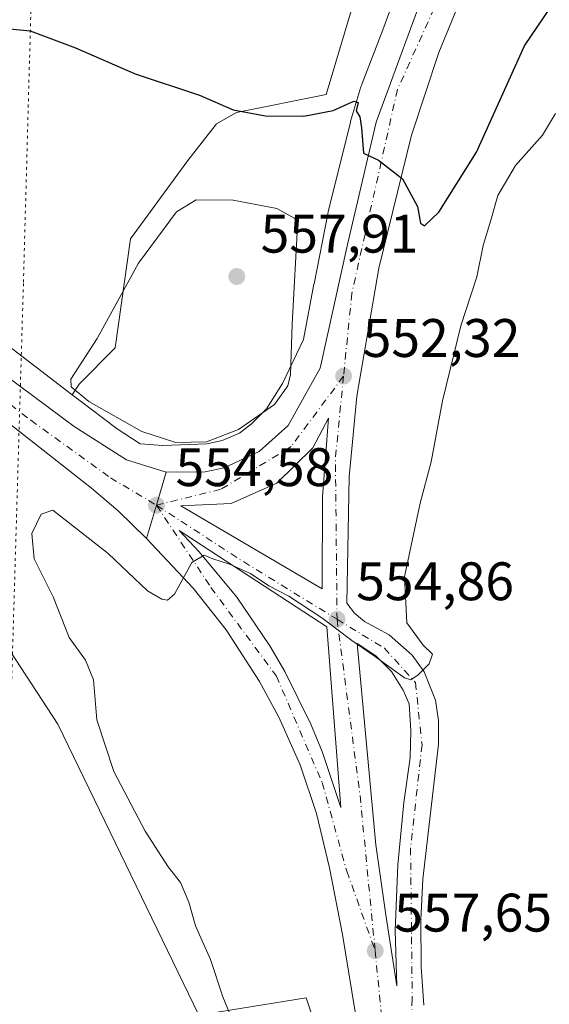
# Model space of a CAD drawing. Units: metres. Extents: x 607520 to 610976, y 4724640 to 4727008.
# Drawn here: x 609685 to 609783, y 4725693 to 4725874 of the extents above; entities that cross this region are included whole.
import ezdxf

# ---------------------------------------------------------------- set-up
doc = ezdxf.new("R2010")
doc.units = ezdxf.units.M
doc.header["$MEASUREMENT"] = 0
doc.linetypes.add('DGN Style 4', pattern=[2.6384748266838614, 1.318413404963828, -0.6592067024819142, 0.001648016756204785, -0.6592067024819142])
doc.linetypes.add('DGN Style 5', pattern=[1.1536117293433497, 0.4944050268614355, -0.6592067024819142])
for name, color, linetype, lineweight in [('Carretera de calzada única Cxs', 7, 'Continuous', 13), ('Carretera de calzada única eje', 7, 'DGN Style 4', 0), ('Cultivos herbáceos CxS', 92, 'Continuous', 0), ('Curva de nivel maestra', 30, 'Continuous', 30), ('Curva de nivel normal', 30, 'Continuous', 0), ('Isleta de vial', 135, 'Continuous', 13), ('Núcleo urbano CxS', 7, 'Continuous', 0), ('Pastizal CxS', 92, 'Continuous', 0), ('Punto de cota en terreno', 7, 'Continuous', 0), ('Rótulo de punto de cota en terreno', 7, 'Continuous', 0), ('Vía pecuaria eje', 92, 'DGN Style 5', 0)]:
    doc.layers.add(name, color=color, linetype=linetype, lineweight=lineweight)
doc.styles.add('Style-Arial', font='txt')

# ---------------------------------------------------------------- blocks, each defined once
blk = doc.blocks.new('*U16')
at = {"layer": 'Cultivos herbáceos CxS', "color": 92, "linetype": 'Continuous', "lineweight": 0}
blk.add_polyline3d([(609695.8498999998, 4725807.110500001, 555.021900000007), (609694.5624000002, 4725805.114700001, 554.6689000000042), (609637.0269999999, 4725849.2981, 549.6324000000022), (609648.5453000005, 4725867.4341, 546.8527000000031), (609642.0440999996, 4725874.601500001, 545.2360000000045), (609646.3273, 4725888.5207, 545.7424000000028), (609662.3881000001, 4725893.873500001, 544.9793000000063), (609675.2363, 4725902.439099999, 543.6609000000026), (609710.5691000001, 4725916.357899999, 541.3481999999931), (609767.1964999996, 4725941.741900001, 540.5730999999942), (609774.3460999997, 4725937.400900001, 540.6686000000045), (609760.8125, 4725916.9735, 540.693299999999), (609751.8750999998, 4725895.269099999, 543.5908000000054), (609741.5406999999, 4725860.5931, 548.7811999999976), (609724.9550999999, 4725857.288699999, 549.8861000000034), (609721.2226999998, 4725855.184900001, 550.4820999999939), (609715.9638999999, 4725848.454700001, 551.9379999999946), (609705.3482999997, 4725833.928300001, 554.0305999999982), (609702.5543000001, 4725813.8147, 555.5791999999929)], close=True, dxfattribs=at)
blk.add_polyline3d([(609472.8749000002, 4725753.871300001, 544.011799999993), (609536.2660999997, 4725820.699899999, 544.4680999999982), (609591.9638999999, 4725863.8441, 546.0246000000043), (609593.4753000002, 4725865.014699999, 546.2140999999974), (609597.3207, 4725862.090700001, 549.2470999999932), (609597.3979000002, 4725862.0349, 549.2737999999954), (609597.4335000003, 4725862.002699999, 549.2847999999941), (609643.4967999998, 4725826.955499999, 552.178899999999), (609647.0258999999, 4725824.1897, 552.2859999999928), (609646.3624, 4725821.885700001, 551.600099999996), (609645.9007000001, 4725818.207699999, 550.0038000000059), (609645.0585000003, 4725811.488100001, 547.6312000000034), (609668.4656999996, 4725780.127699999, 549.272100000002), (609691.9495000001, 4725744.323899999, 551.4069000000018), (609717.9707000004, 4725690.588500001, 553.648000000001), (609737.8371000001, 4725693.747099999, 558.6413999999932), (609744.9375, 4725672.443499999, 557.8926999999967)], dxfattribs=at)
blk = doc.blocks.new('*U22')
at = {"layer": 'Núcleo urbano CxS', "color": 7, "linetype": 'Continuous', "lineweight": 0}
for points in [[(609744.9375, 4725672.443499999, 557.8926999999967), (609737.8371000001, 4725693.747099999, 558.6413999999932), (609717.9707000004, 4725690.588500001, 553.648000000001), (609691.9495000001, 4725744.323899999, 551.4069000000018), (609668.4656999996, 4725780.127699999, 549.272100000002)], [(609637.0269999999, 4725849.2981, 549.6324000000022), (609694.5624000002, 4725805.114700001, 554.6689000000042), (609695.5444999998, 4725804.3761, 554.7418999999937), (609702.8989000004, 4725798.840700001, 554.9560000000056), (609707.1206999999, 4725796.064099999, 554.9024000000063), (609711.3290999997, 4725795.8125, 555.1949000000022), (609719.4556999998, 4725796.077099999, 555.4572999999946), (609722.3031000001, 4725796.686699999, 555.4907999999997), (609725.4808999998, 4725798.0407, 555.4030999999959), (609727.7358999997, 4725799.7643, 555.5002999999997), (609730.5122999996, 4725802.548699999, 555.7623000000021), (609733.4656999996, 4725807.214500001, 555.8494000000064), (609737.3026999999, 4725815.3509, 554.2348000000056), (609739.2630000003, 4725825.606100001, 554.124800000005), (609739.2653000001, 4725825.6182, 554.1247000000003), (609739.2675999999, 4725825.6303, 554.1247000000003), (609739.2723000003, 4725825.654899999, 554.1245000000055), (609741.8228000002, 4725838.5647, 552.6270999999979), (609741.8238000004, 4725838.569900001, 552.6261999999988), (609741.8249000004, 4725838.575099999, 552.6252999999997), (609741.9036999998, 4725838.930500001, 552.561799999996), (609745.9943000004, 4725855.510500001, 549.8868999999977), (609746.0339000003, 4725855.665100001, 549.8574999999983), (609746.0979000004, 4725855.890699999, 549.8147999999928), (609747.9382999997, 4725862.0307, 548.7234000000026), (609748.0258999999, 4725862.3059, 548.6793000000034), (609748.1426999997, 4725862.626900001, 548.636400000003), (609752.0055000001, 4725872.587099999, 547.6907999999967), (609756.4801000003, 4725884.797499999, 546.2712999999932)]]:
    blk.add_polyline3d(points, dxfattribs=at)
blk = doc.blocks.new('5PATER')
at = {"layer": 'Pastizal CxS', "linetype": 'Continuous', "lineweight": 0}
h = blk.add_hatch(color=51, dxfattribs=at)
edge = h.paths.add_edge_path()
edge.add_ellipse((0, 0), major_axis=(-0.1095731443231308, -0.1110710700762829), ratio=0.9994222409660322, start_angle=0, end_angle=360)
blk = doc.blocks.new('*U33')
at = {"layer": 'Carretera de calzada única Cxs', "color": 7, "linetype": 'Continuous', "lineweight": 13}
for points in [[(609770.9600999998, 4725889.4301, 547.1926999999996), (609762.3701, 4725868.4001, 548.5705000000017), (609757.3201000001, 4725853.090100001, 549.5310000000027), (609751.2801000001, 4725828.5601, 550.9998999999953), (609747.1601, 4725804.9001, 552.4360000000015), (609745.7600999996, 4725789.9901, 553.3037999999942), (609745.3300999999, 4725766.6601, 554.6092999999964), (609746.7801000001, 4725764.800100001, 554.6515000000073), (609748.6201, 4725763.2601, 554.7195999999967), (609753.1901000004, 4725760.800100001, 554.9138999999996), (609757.4401000004, 4725757.0701, 555.0249999999943), (609759.6201, 4725753.9801, 555.2145000000019), (609761.7301000003, 4725748.7301, 555.3635000000068), (609762.3000999996, 4725744.9901, 555.4796999999963), (609762.2600999996, 4725740.590100001, 555.6168999999937), (609759.3901000004, 4725715.670100001, 557.1557999999932), (609759.0100999996, 4725708.1801, 557.5192999999999), (609759.1001000004, 4725699.5101, 557.8249999999971), (609759.5500999996, 4725692.4101, 558.1245999999956)], [(609754.3901000004, 4725645.290100001, 558.9036000000051), (609744.5500999996, 4725705.470100001, 558.0580999999949), (609742.1401000004, 4725717.7501, 557.4370999999956), (609739.7301000003, 4725727.8201, 556.9351000000024), (609736.6901000004, 4725736.800100001, 556.6584000000003), (609732.8000999996, 4725745.630100001, 556.3116000000009), (609729.1700999998, 4725752.1801, 556.1181999999973), (609723.0301000001, 4725761.7301, 555.6886999999988), (609716.9101, 4725769.440099999, 555.2130999999936), (609708.3201000001, 4725778.630100001, 554.6892999999982), (609710.1601, 4725784.7601, 554.608699999997), (609711.9801000003, 4725790.880100001, 554.5708000000013), (609719.1401000004, 4725790.890100001, 554.667100000006), (609722.6601, 4725791.670100001, 554.1950999999972), (609729.1401000004, 4725794.690099999, 553.9572000000044), (609734.4801000003, 4725799.460100001, 553.6546999999991), (609740.3901000004, 4725810.090100001, 553.0850000000064), (609745.4600999998, 4725832.920100001, 551.6434000000008), (609750.7500999998, 4725855.4901, 549.9003999999986), (609761.0301000001, 4725883.520099999, 547.8592000000062)]]:
    blk.add_polyline3d(points, dxfattribs=at)
for points in [[(609714.6901000004, 4725784.6501, 554.5823999999993), (609740.7801000001, 4725769.3301, 554.7155000000057), (609740.8701, 4725786.300100001, 553.8187000000034), (609741.9401000004, 4725800.8201, 552.918399999995), (609739.0301000001, 4725795.340100001, 553.3849000000046), (609732.4200999998, 4725788.840100001, 553.9712000000001), (609723.9401000004, 4725785.100099999, 554.4223000000056)], [(609741.6700999998, 4725762.2601, 555.0783999999985), (609714.3300999999, 4725780.110099999, 554.797900000005), (609718.0701000001, 4725776.1601, 554.9624999999943), (609724.9801000003, 4725767.7501, 555.4780000000028), (609731.1201, 4725758.7501, 555.892399999997), (609733.8701, 4725754.050100001, 556.0326999999961), (609738.7100999998, 4725744.290100001, 556.3372999999992), (609740.7801000001, 4725739.2601, 556.4658999999956), (609744.2500999998, 4725728.9301, 556.8004999999976)], [(609747.2500999998, 4725759.1801, 555.0320000000065), (609750.7100999998, 4725722.0001, 556.8806000000042), (609752.6001000004, 4725708.640100001, 557.417300000001), (609754.5701000001, 4725695.9801, 557.8916000000027), (609754.2801000001, 4725706.190099999, 557.446100000001), (609754.7801000001, 4725718.3101, 556.8451999999961), (609755.8701, 4725729.840100001, 556.2464999999938), (609757.0500999996, 4725738.090100001, 555.8218999999954), (609757.1700999998, 4725743.090100001, 555.5883999999933), (609756.8300999999, 4725748.0801, 555.338699999993), (609755.7801000001, 4725750.590100001, 555.2495999999956), (609753.5701000001, 4725754.050100001, 555.1174000000028), (609750.6700999998, 4725756.940099999, 555.0323999999965)]]:
    blk.add_polyline3d(points, close=True, dxfattribs=at)

msp = doc.modelspace()

# ---------------------------------------------------------------- linework, layer by layer
at = {"layer": 'Carretera de calzada única Cxs', "color": 7, "linetype": 'Continuous', "lineweight": 13, "extrusion": (0.8957077937404988, -0.2641556226460024, 0.3576721337440629), "elevation": -702022.105393745, "flags": 128}
msp.add_lwpolyline([(4705252.03710496, 269474.8216823605), (4705245.652233049, 269474.8622671574), (4705239.252112193, 269474.9485767781)], dxfattribs=at)
msp.add_lwpolyline([(4705252.03710496, 269474.8216823605), (4705245.652233049, 269474.8622671574), (4705239.252112193, 269474.9485767781)], dxfattribs=at)
at = {"layer": 'Carretera de calzada única Cxs', "color": 7, "linetype": 'Continuous', "lineweight": 13, "extrusion": (-0.003793512602703729, 0.002227543621074971, 0.9999903236089585), "elevation": 8768.508124600154, "flags": 128}
msp.add_lwpolyline([(609712.4067608515, 4725776.842415787), (609738.4970780404, 4725761.522377778)], dxfattribs=at)
at = {"layer": 'Carretera de calzada única Cxs', "color": 7, "linetype": 'Continuous', "lineweight": 13, "extrusion": (-0.003970429200516224, 0.05129240513500547, 0.9986757856619086), "elevation": 240529.1196422557, "flags": 128}
msp.add_lwpolyline([(-972642.5853194031, -4658370.361528612), (-972642.5853194031, -4658403.835562255)], dxfattribs=at)
at = {"layer": 'Carretera de calzada única Cxs', "color": 7, "linetype": 'Continuous', "lineweight": 13, "extrusion": (0.1924143506493568, 0.06658497851265205, 0.9790521734313531), "elevation": 432532.0998233508, "flags": 128}
msp.add_lwpolyline([(4266518.693988689, -2077095.583196289), (4266482.426779123, -2077086.50405359), (4266469.183286534, -2077083.8659386), (4266456.575143603, -2077081.538667206)], dxfattribs=at)
at = {"layer": 'Carretera de calzada única Cxs', "color": 7, "linetype": 'Continuous', "lineweight": 13}
for points in [[(609711.9801000003, 4725790.880100001, 554.5708000000013), (609719.1401000004, 4725790.890100001, 554.667100000006), (609722.6601, 4725791.670100001, 554.1950999999972), (609729.1401000004, 4725794.690099999, 553.9572000000044), (609734.4801000003, 4725799.460100001, 553.6546999999991), (609740.3901000004, 4725810.090100001, 553.0850000000064), (609745.4600999998, 4725832.920100001, 551.6434000000008), (609750.7500999998, 4725855.4901, 549.9003999999986), (609761.0301000001, 4725883.520099999, 547.8592000000062), (609776.6700999998, 4725917.340100001, 545.5918999999994), (609784.3000999996, 4725930.220100001, 544.7657999999938), (609795.1401000004, 4725946.4301, 543.9398999999976), (609806.8501000004, 4725961.6601, 542.8849999999948), (609813.4101, 4725968.9901, 542.3142999999982)], [(609770.9600999998, 4725889.4301, 547.1926999999996), (609762.3701, 4725868.4001, 548.5705000000017), (609757.3201000001, 4725853.090100001, 549.5310000000027), (609751.2801000001, 4725828.5601, 550.9998999999953), (609747.1601, 4725804.9001, 552.4360000000015), (609745.7600999996, 4725789.9901, 553.3037999999942), (609745.3300999999, 4725766.6601, 554.6092999999964), (609746.7801000001, 4725764.800100001, 554.6515000000073), (609748.6201, 4725763.2601, 554.7195999999967), (609753.1901000004, 4725760.800100001, 554.9138999999996), (609757.4401000004, 4725757.0701, 555.0249999999943), (609759.6201, 4725753.9801, 555.2145000000019), (609761.7301000003, 4725748.7301, 555.3635000000068), (609762.3000999996, 4725744.9901, 555.4796999999963), (609762.2600999996, 4725740.590100001, 555.6168999999937), (609759.3901000004, 4725715.670100001, 557.1557999999932), (609759.0100999996, 4725708.1801, 557.5192999999999), (609759.1001000004, 4725699.5101, 557.8249999999971), (609759.5500999996, 4725692.4101, 558.1245999999956)], [(609603.9600999998, 4725868.3101, 550.9793000000063), (609660.5100999996, 4725824.850099999, 552.9554999999964), (609694.9200999998, 4725799.290100001, 554.4372000000003), (609704.6401000004, 4725793.1501, 554.4361999999965), (609711.9801000003, 4725790.880100001, 554.5708000000013)], [(609708.3201000001, 4725778.630100001, 554.6892999999982), (609703.0701000001, 4725783.720100001, 554.5001000000047), (609698.1601, 4725787.9301, 554.3754999999946), (609645.3300999999, 4725829.3301, 552.8365999999951), (609599.2500999998, 4725864.390100001, 550.6828999999998)], [(609740.7801000001, 4725769.3301, 554.7155000000057), (609740.8701, 4725786.300100001, 553.8187000000034), (609741.9401000004, 4725800.8201, 552.918399999995), (609739.0301000001, 4725795.340100001, 553.3849000000046), (609732.4200999998, 4725788.840100001, 553.9712000000001), (609723.9401000004, 4725785.100099999, 554.4223000000056), (609714.6901000004, 4725784.6501, 554.5823999999993)], [(609741.6700999998, 4725762.2601, 555.0783999999985), (609714.3300999999, 4725780.110099999, 554.797900000005), (609718.0701000001, 4725776.1601, 554.9624999999943), (609724.9801000003, 4725767.7501, 555.4780000000028), (609731.1201, 4725758.7501, 555.892399999997), (609733.8701, 4725754.050100001, 556.0326999999961), (609738.7100999998, 4725744.290100001, 556.3372999999992), (609740.7801000001, 4725739.2601, 556.4658999999956), (609744.2500999998, 4725728.9301, 556.8004999999976)], [(609762.0100999996, 4725611.340100001, 559.4986000000063), (609754.3901000004, 4725645.290100001, 558.9036000000051), (609744.5500999996, 4725705.470100001, 558.0580999999949), (609742.1401000004, 4725717.7501, 557.4370999999956), (609739.7301000003, 4725727.8201, 556.9351000000024), (609736.6901000004, 4725736.800100001, 556.6584000000003), (609732.8000999996, 4725745.630100001, 556.3116000000009), (609729.1700999998, 4725752.1801, 556.1181999999973), (609723.0301000001, 4725761.7301, 555.6886999999988), (609716.9101, 4725769.440099999, 555.2130999999936), (609708.3201000001, 4725778.630100001, 554.6892999999982)], [(609754.5701000001, 4725695.9801, 557.8916000000027), (609754.2801000001, 4725706.190099999, 557.446100000001), (609754.7801000001, 4725718.3101, 556.8451999999961), (609755.8701, 4725729.840100001, 556.2464999999938), (609757.0500999996, 4725738.090100001, 555.8218999999954), (609757.1700999998, 4725743.090100001, 555.5883999999933), (609756.8300999999, 4725748.0801, 555.338699999993), (609755.7801000001, 4725750.590100001, 555.2495999999956), (609753.5701000001, 4725754.050100001, 555.1174000000028), (609750.6700999998, 4725756.940099999, 555.0323999999965), (609747.2500999998, 4725759.1801, 555.0320000000065)]]:
    msp.add_polyline3d(points, dxfattribs=at)
msp.add_polyline3d([(609711.9801000003, 4725790.880100001, 554.5708000000013), (609710.1601, 4725784.7601, 554.608699999997), (609708.3201000001, 4725778.630100001, 554.6892999999982), (609703.0701000001, 4725783.720100001, 554.5001000000047), (609698.1601, 4725787.9301, 554.3754999999946), (609645.3300999999, 4725829.3301, 552.8365999999951), (609599.2500999998, 4725864.390100001, 550.6828999999998), (609601.5963000003, 4725866.342900001, 550.7551999999996), (609603.9600999998, 4725868.3101, 550.9793000000063), (609660.5100999996, 4725824.850099999, 552.9554999999964), (609694.9200999998, 4725799.290100001, 554.4372000000003), (609704.6401000004, 4725793.1501, 554.4361999999965)], close=True, dxfattribs=at)
at = {"layer": 'Carretera de calzada única eje', "color": 7, "linetype": 'DGN Style 4', "lineweight": 0, "extrusion": (0.08431234645501577, 0.05395768685767109, 0.9949773848003878), "elevation": 306952.2872752454, "flags": 128}
msp.add_lwpolyline([(3651785.324930477, -3045537.735723444), (3651773.271849786, -3045528.193262919), (3651748.136493493, -3045512.384067168)], dxfattribs=at)
at = {"layer": 'Carretera de calzada única eje', "color": 7, "linetype": 'DGN Style 4', "lineweight": 0, "extrusion": (0.425267532678312, 0.6811501681272012, 0.5959714541066431), "elevation": 3478589.550263104, "flags": 128}
msp.add_lwpolyline([(1985563.496634524, -2581034.817151099), (1985545.001949723, -2581034.252771488), (1985524.026648378, -2581034.467215816)], dxfattribs=at)
at = {"layer": 'Carretera de calzada única eje', "color": 7, "linetype": 'DGN Style 4', "lineweight": 0, "extrusion": (-0.2749677076067466, 0.01260800355344526, 0.9613707911206201), "elevation": -107543.8806783253, "flags": 128}
msp.add_lwpolyline([(-4748732.642445418, 377627.3889109393), (-4748700.490184006, 377633.3270062795), (-4748671.819154136, 377637.6204544735)], dxfattribs=at)
at = {"layer": 'Carretera de calzada única eje', "color": 7, "linetype": 'DGN Style 4', "lineweight": 0, "extrusion": (0.177491674508043, 0.05150075615446358, 0.9827738181269633), "elevation": 352150.9991454615, "flags": 128}
msp.add_lwpolyline([(4368593.441519443, -1869609.831274072), (4368582.321015026, -1869607.713450785), (4368554.309060049, -1869604.253185092)], dxfattribs=at)
at = {"layer": 'Carretera de calzada única eje', "color": 7, "linetype": 'DGN Style 4', "lineweight": 0}
for points in [[(609834.3201000001, 4725987.590100001, 540.672200000001), (609824.7600999996, 4725977.590100001, 541.4753000000055), (609800.8701, 4725948.2401, 543.6435000000056), (609783.1001000004, 4725922.9801, 545.2661999999982), (609768.2801000001, 4725891.5101, 547.2695999999996), (609754.6901000004, 4725861.550100001, 549.2152999999962), (609746.2600999996, 4725823.890100001, 551.5651999999973), (609744.7301000003, 4725808.600099999, 552.351999999999)], [(609601.5963000003, 4725866.342900001, 550.7551999999996), (609648.5500999996, 4725830.2501, 552.9774999999936), (609686.9101, 4725800.460100001, 554.0185000000056), (609701.6401000004, 4725789.840100001, 554.4238999999943), (609710.1601, 4725784.7601, 554.608699999997)], [(609744.7301000003, 4725808.600099999, 552.351999999999), (609735.0301000001, 4725795.5701, 553.501099999994), (609722.0301000001, 4725787.690099999, 554.2526999999973), (609710.1601, 4725784.7601, 554.608699999997)], [(609710.1601, 4725784.7601, 554.608699999997), (609720.2301000003, 4725769.540100001, 555.3227999999945), (609732.3201000001, 4725753.190099999, 556.0979999999981), (609740.7801000001, 4725733.520099999, 556.7168999999994), (609745.3201000001, 4725717.1801, 557.2584999999963), (609750.5701000001, 4725702.470100001, 557.7060000000056)], [(609743.5301000001, 4725763.6801, 554.8896999999997), (609752.2801000001, 4725758.340100001, 554.8888000000006), (609758.0301000001, 4725751.9901, 555.1371999999974), (609759.2301000003, 4725740.4901, 555.6634999999952), (609757.1201, 4725721.4301, 556.5546999999933), (609757.4200999998, 4725693.590100001, 557.9082999999955), (609756.2100999998, 4725663.360099999, 558.7369000000035)]]:
    msp.add_polyline3d(points, dxfattribs=at)
at = {"layer": 'Cultivos herbáceos CxS', "color": 92, "linetype": 'Continuous', "lineweight": 0, "extrusion": (-0.05493233890231844, 0.04218442041940604, 0.9975985729824395), "elevation": 166416.7383531444, "flags": 128}
msp.add_lwpolyline([(-4119477.170416456, -2389042.173497775), (-4119477.170416456, -2388969.455814774)], dxfattribs=at)
at = {"layer": 'Cultivos herbáceos CxS', "color": 92, "linetype": 'Continuous', "lineweight": 0}
for points in [[(609694.5624000002, 4725805.114700001, 554.6689000000042), (609695.8498999998, 4725807.110500001, 555.021900000007), (609702.5543000001, 4725813.8147, 555.5791999999929), (609705.3482999997, 4725833.928300001, 554.0305999999982), (609715.9638999999, 4725848.454700001, 551.9379999999946), (609721.2226999998, 4725855.184900001, 550.4820999999939), (609724.9550999999, 4725857.288699999, 549.8861000000034), (609741.5406999999, 4725860.5931, 548.7811999999976), (609751.8750999998, 4725895.269099999, 543.5908000000054), (609760.8125, 4725916.9735, 540.693299999999), (609774.3460999997, 4725937.400900001, 540.6686000000045), (609767.1964999996, 4725941.741900001, 540.5730999999942), (609710.5691000001, 4725916.357899999, 541.3481999999931), (609675.2363, 4725902.439099999, 543.6609000000026), (609662.3881000001, 4725893.873500001, 544.9793000000063), (609646.3273, 4725888.5207, 545.7424000000028), (609642.0440999996, 4725874.601500001, 545.2360000000045), (609648.5453000005, 4725867.4341, 546.8527000000031), (609637.0269999999, 4725849.2981, 549.6324000000022)], [(609593.4753000002, 4725865.014699999, 546.2140999999974), (609597.3207, 4725862.090700001, 549.2470999999932), (609597.3979000002, 4725862.0349, 549.2737999999954), (609597.4335000003, 4725862.002699999, 549.2847999999941), (609643.4967999998, 4725826.955499999, 552.178899999999), (609647.0258999999, 4725824.1897, 552.2859999999928), (609646.3624, 4725821.885700001, 551.600099999996), (609645.9007000001, 4725818.207699999, 550.0038000000059), (609645.0585000003, 4725811.488100001, 547.6312000000034), (609668.4656999996, 4725780.127699999, 549.272100000002), (609691.9495000001, 4725744.323899999, 551.4069000000018), (609717.9707000004, 4725690.588500001, 553.648000000001), (609737.8371000001, 4725693.747099999, 558.6413999999932), (609744.9375, 4725672.443499999, 557.8926999999967), (609753.3525, 4725623.628900001, 557.761799999993), (609751.6703000005, 4725595.012900001, 557.2902999999933), (609750.3085000003, 4725569.156300001, 559.1999999999971), (609748.9411000004, 4725565.1777, 559.105899999995), (609746.3705000002, 4725558.5111, 559.2461000000039), (609733.6218999998, 4725542.576500001, 559.8747000000003)]]:
    msp.add_polyline3d(points, dxfattribs=at)
at = {"layer": 'Curva de nivel maestra', "color": 30, "linetype": 'Continuous', "lineweight": 30, "elevation": 550, "flags": 128}
msp.add_lwpolyline([(609681.0800000001, 4725872.960100001), (609686.79, 4725872.360099999), (609695.2199999997, 4725869.220100001), (609706.2000000002, 4725864.460100001), (609718.1200000001, 4725860.5001), (609724.3300000001, 4725857.770099999), (609730.2999999998, 4725856.670100001), (609737.3899999997, 4725856.630100001), (609742.8200000003, 4725857.670100001), (609746.6200000001, 4725859.390100001), (609747.4299999997, 4725859.170100001), (609747.0700000003, 4725857.610099999), (609747.7599999999, 4725856.4801), (609748.0700000003, 4725854.460100001), (609748.4400000004, 4725849.790100001), (609751.2199999997, 4725848.4901), (609755.6399999997, 4725845.0701), (609758.3700000001, 4725839.9301), (609758.9400000004, 4725836.860099999), (609759.6799999997, 4725836.340100001), (609762.3600000005, 4725838.860099999), (609769.2800000003, 4725849.950099999), (609778.1699999999, 4725869.600099999), (609784.1699999999, 4725878.460100001)], dxfattribs=at)
at = {"layer": 'Curva de nivel normal', "color": 30, "linetype": 'Continuous', "lineweight": 0, "elevation": 555, "flags": 128}
for points in [[(609724.2800000003, 4725689.470100001), (609722.4000000004, 4725693.960100001), (609720.1600000003, 4725700.8201), (609717.3799999999, 4725707.040100001), (609716.1500000004, 4725711.450099999), (609714.5999999996, 4725715.0801), (609712.2999999998, 4725717.9801), (609708.0800000001, 4725724.540100001), (609702.25, 4725735.5601), (609699.1500000004, 4725745.100099999), (609698.5300000003, 4725752.5001), (609697.04, 4725756.1501), (609694.0099999999, 4725760.300100001), (609691.0700000003, 4725767.850099999), (609687.5499999998, 4725774.880100001), (609687.1200000001, 4725779.5001), (609688.8399999999, 4725783.120100001), (609691.0199999996, 4725783.860099999), (609701.2599999999, 4725775.850099999), (609708.5199999996, 4725768.960100001), (609711.1200000001, 4725767.370100001), (609712.1900000004, 4725767.2401), (609713.4699999997, 4725768.3201), (609716.6799999997, 4725774.1601), (609718.9600000001, 4725775.550100001), (609720.5899999999, 4725774.840100001), (609723.6399999997, 4725773.890100001), (609727.5300000003, 4725772.120100001), (609730.9199999999, 4725769.840100001), (609734.6100000005, 4725767.970100001), (609740.6900000004, 4725763.960100001), (609746.2599999999, 4725759.7601), (609750.2199999997, 4725757.0801), (609755.9699999997, 4725752.860099999), (609757.1600000003, 4725752.530099999), (609758.54, 4725753.440099999), (609760.5599999996, 4725755.440099999), (609761.1900000004, 4725757.270099999), (609759.4500000002, 4725758.920100001), (609756.4199999999, 4725763.020099999), (609756, 4725771.5101), (609758.9199999999, 4725785.1601), (609760.9100000003, 4725792.770099999), (609763.04, 4725804.040100001), (609766.4100000003, 4725817.860099999), (609769.3600000005, 4725826.940099999), (609770.5099999999, 4725832.700099999), (609771.9800000006, 4725837.380100001), (609773.25, 4725841.960100001), (609776.4800000006, 4725847.4801), (609781.4800000006, 4725853.100099999), (609783.9199999999, 4725857.100099999)], [(609717.5099999999, 4725841.1601), (609713.8499999996, 4725838.960100001), (609706.8499999996, 4725829.4801), (609699.1699999999, 4725815.5701), (609694.3499999996, 4725808.0101), (609694.4199999999, 4725806.6501), (609697.6799999997, 4725803.940099999), (609707.4600000001, 4725798.380100001), (609713.7599999999, 4725796.360099999), (609719.3899999997, 4725796.460100001), (609725.29, 4725798.7601), (609731.9600000001, 4725803.360099999), (609734.4199999999, 4725806.780099999), (609734.9400000004, 4725808.890100001), (609735.2199999997, 4725818.200099999), (609736.2699999996, 4725837.4301), (609732.4299999997, 4725839.540100001), (609724.3399999999, 4725841.0801), (609717.5099999999, 4725841.1601)]]:
    msp.add_lwpolyline(points, dxfattribs=at)
at = {"layer": 'Isleta de vial', "color": 135, "linetype": 'Continuous', "lineweight": 13}
for points in [[(609740.7801000001, 4725769.3301, 554.7155000000057), (609740.8701, 4725786.300100001, 553.8187000000034), (609741.9401000004, 4725800.8201, 552.918399999995), (609739.0301000001, 4725795.340100001, 553.3849000000046), (609732.4200999998, 4725788.840100001, 553.9712000000001), (609723.9401000004, 4725785.100099999, 554.4223000000056), (609714.6901000004, 4725784.6501, 554.5823999999993), (609740.7801000001, 4725769.3301, 554.7155000000057)], [(609744.2500999998, 4725728.9301, 556.8004999999976), (609741.6700999998, 4725762.2601, 555.0783999999985), (609714.3300999999, 4725780.110099999, 554.797900000005), (609718.0701000001, 4725776.1601, 554.9624999999943), (609724.9801000003, 4725767.7501, 555.4780000000028), (609731.1201, 4725758.7501, 555.892399999997), (609733.8701, 4725754.050100001, 556.0326999999961), (609738.7100999998, 4725744.290100001, 556.3372999999992), (609740.7801000001, 4725739.2601, 556.4658999999956), (609744.2500999998, 4725728.9301, 556.8004999999976)], [(609754.5701000001, 4725695.9801, 557.8916000000027), (609754.2801000001, 4725706.190099999, 557.446100000001), (609754.7801000001, 4725718.3101, 556.8451999999961), (609755.8701, 4725729.840100001, 556.2464999999938), (609757.0500999996, 4725738.090100001, 555.8218999999954), (609757.1700999998, 4725743.090100001, 555.5883999999933), (609756.8300999999, 4725748.0801, 555.338699999993), (609755.7801000001, 4725750.590100001, 555.2495999999956), (609753.5701000001, 4725754.050100001, 555.1174000000028), (609750.6700999998, 4725756.940099999, 555.0323999999965), (609747.2500999998, 4725759.1801, 555.0320000000065), (609750.7100999998, 4725722.0001, 556.8806000000042), (609752.6001000004, 4725708.640100001, 557.417300000001), (609754.5701000001, 4725695.9801, 557.8916000000027)]]:
    msp.add_polyline3d(points, dxfattribs=at)
at = {"layer": 'Núcleo urbano CxS', "color": 7, "linetype": 'Continuous', "lineweight": 0, "extrusion": (-0.05493233890231844, 0.04218442041940604, 0.9975985729824395), "elevation": 166416.7383531444, "flags": 128}
msp.add_lwpolyline([(-4119477.170416456, -2389042.173497775), (-4119477.170416456, -2388969.455814774)], dxfattribs=at)
at = {"layer": 'Núcleo urbano CxS', "color": 7, "linetype": 'Continuous', "lineweight": 0}
for points in [[(609694.5624000002, 4725805.114700001, 554.6689000000042), (609695.5444999998, 4725804.3761, 554.7418999999937), (609702.8989000004, 4725798.840700001, 554.9560000000056), (609707.1206999999, 4725796.064099999, 554.9024000000063), (609711.3290999997, 4725795.8125, 555.1949000000022), (609719.4556999998, 4725796.077099999, 555.4572999999946), (609722.3031000001, 4725796.686699999, 555.4907999999997), (609725.4808999998, 4725798.0407, 555.4030999999959), (609727.7358999997, 4725799.7643, 555.5002999999997), (609730.5122999996, 4725802.548699999, 555.7623000000021), (609733.4656999996, 4725807.214500001, 555.8494000000064), (609737.3026999999, 4725815.3509, 554.2348000000056), (609739.2630000003, 4725825.606100001, 554.124800000005), (609739.2653000001, 4725825.6182, 554.1247000000003), (609739.2675999999, 4725825.6303, 554.1247000000003), (609739.2723000003, 4725825.654899999, 554.1245000000055), (609741.8228000002, 4725838.5647, 552.6270999999979), (609741.8238000004, 4725838.569900001, 552.6261999999988), (609741.8249000004, 4725838.575099999, 552.6252999999997), (609741.9036999998, 4725838.930500001, 552.561799999996), (609745.9943000004, 4725855.510500001, 549.8868999999977), (609746.0339000003, 4725855.665100001, 549.8574999999983), (609746.0979000004, 4725855.890699999, 549.8147999999928), (609747.9382999997, 4725862.0307, 548.7234000000026), (609748.0258999999, 4725862.3059, 548.6793000000034), (609748.1426999997, 4725862.626900001, 548.636400000003), (609752.0055000001, 4725872.587099999, 547.6907999999967), (609756.4801000003, 4725884.797499999, 546.2712999999932)], [(609593.4753000002, 4725865.014699999, 546.2140999999974), (609597.3207, 4725862.090700001, 549.2470999999932), (609597.3979000002, 4725862.0349, 549.2737999999954), (609597.4335000003, 4725862.002699999, 549.2847999999941), (609643.4967999998, 4725826.955499999, 552.178899999999), (609647.0258999999, 4725824.1897, 552.2859999999928), (609646.3624, 4725821.885700001, 551.600099999996), (609645.9007000001, 4725818.207699999, 550.0038000000059), (609645.0585000003, 4725811.488100001, 547.6312000000034), (609668.4656999996, 4725780.127699999, 549.272100000002), (609691.9495000001, 4725744.323899999, 551.4069000000018), (609717.9707000004, 4725690.588500001, 553.648000000001), (609737.8371000001, 4725693.747099999, 558.6413999999932), (609744.9375, 4725672.443499999, 557.8926999999967), (609753.3525, 4725623.628900001, 557.761799999993), (609751.6703000005, 4725595.012900001, 557.2902999999933), (609750.3085000003, 4725569.156300001, 559.1999999999971), (609748.9411000004, 4725565.1777, 559.105899999995), (609746.3705000002, 4725558.5111, 559.2461000000039), (609733.6218999998, 4725542.576500001, 559.8747000000003)]]:
    msp.add_polyline3d(points, dxfattribs=at)
at = {"layer": 'Pastizal CxS', "color": 92, "linetype": 'Continuous', "lineweight": 0}
for points in [[(609694.5624000002, 4725805.114700001, 554.6689000000042), (609695.8498999998, 4725807.110500001, 555.021900000007), (609702.5543000001, 4725813.8147, 555.5791999999929), (609705.3482999997, 4725833.928300001, 554.0305999999982), (609715.9638999999, 4725848.454700001, 551.9379999999946), (609721.2226999998, 4725855.184900001, 550.4820999999939), (609724.9550999999, 4725857.288699999, 549.8861000000034), (609741.5406999999, 4725860.5931, 548.7811999999976), (609751.8750999998, 4725895.269099999, 543.5908000000054), (609760.8125, 4725916.9735, 540.693299999999), (609774.3460999997, 4725937.400900001, 540.6686000000045), (609767.1964999996, 4725941.741900001, 540.5730999999942), (609710.5691000001, 4725916.357899999, 541.3481999999931), (609675.2363, 4725902.439099999, 543.6609000000026), (609662.3881000001, 4725893.873500001, 544.9793000000063), (609646.3273, 4725888.5207, 545.7424000000028), (609642.0440999996, 4725874.601500001, 545.2360000000045), (609648.5453000005, 4725867.4341, 546.8527000000031), (609637.0269999999, 4725849.2981, 549.6324000000022)], [(609756.4801000003, 4725884.797499999, 546.2712999999932), (609752.0055000001, 4725872.587099999, 547.6907999999967), (609748.1426999997, 4725862.626900001, 548.636400000003), (609748.0258999999, 4725862.3059, 548.6793000000034), (609747.9382999997, 4725862.0307, 548.7234000000026), (609746.0979000004, 4725855.890699999, 549.8147999999928), (609746.0339000003, 4725855.665100001, 549.8574999999983), (609745.9943000004, 4725855.510500001, 549.8868999999977), (609741.9036999998, 4725838.930500001, 552.561799999996), (609741.8249000004, 4725838.575099999, 552.6252999999997), (609741.8238000004, 4725838.569900001, 552.6261999999988), (609741.8228000002, 4725838.5647, 552.6270999999979), (609739.2723000003, 4725825.654899999, 554.1245000000055), (609739.2675999999, 4725825.6303, 554.1247000000003), (609739.2653000001, 4725825.6182, 554.1247000000003), (609739.2630000003, 4725825.606100001, 554.124800000005), (609737.3026999999, 4725815.3509, 554.2348000000056), (609733.4656999996, 4725807.214500001, 555.8494000000064), (609730.5122999996, 4725802.548699999, 555.7623000000021), (609727.7358999997, 4725799.7643, 555.5002999999997), (609725.4808999998, 4725798.0407, 555.4030999999959), (609722.3031000001, 4725796.686699999, 555.4907999999997), (609719.4556999998, 4725796.077099999, 555.4572999999946), (609711.3290999997, 4725795.8125, 555.1949000000022), (609707.1206999999, 4725796.064099999, 554.9024000000063), (609702.8989000004, 4725798.840700001, 554.9560000000056), (609695.5444999998, 4725804.3761, 554.7418999999937), (609694.5624000002, 4725805.114700001, 554.6689000000042), (609695.8498999998, 4725807.110500001, 555.021900000007), (609702.5543000001, 4725813.8147, 555.5791999999929), (609705.3482999997, 4725833.928300001, 554.0305999999982), (609715.9638999999, 4725848.454700001, 551.9379999999946), (609721.2226999998, 4725855.184900001, 550.4820999999939), (609724.9550999999, 4725857.288699999, 549.8861000000034), (609741.5406999999, 4725860.5931, 548.7811999999976), (609751.8750999998, 4725895.269099999, 543.5908000000054)], [(609694.5624000002, 4725805.114700001, 554.6689000000042), (609695.5444999998, 4725804.3761, 554.7418999999937), (609702.8989000004, 4725798.840700001, 554.9560000000056), (609707.1206999999, 4725796.064099999, 554.9024000000063), (609711.3290999997, 4725795.8125, 555.1949000000022), (609719.4556999998, 4725796.077099999, 555.4572999999946), (609722.3031000001, 4725796.686699999, 555.4907999999997), (609725.4808999998, 4725798.0407, 555.4030999999959), (609727.7358999997, 4725799.7643, 555.5002999999997), (609730.5122999996, 4725802.548699999, 555.7623000000021), (609733.4656999996, 4725807.214500001, 555.8494000000064), (609737.3026999999, 4725815.3509, 554.2348000000056), (609739.2630000003, 4725825.606100001, 554.124800000005), (609739.2653000001, 4725825.6182, 554.1247000000003), (609739.2675999999, 4725825.6303, 554.1247000000003), (609739.2723000003, 4725825.654899999, 554.1245000000055), (609741.8228000002, 4725838.5647, 552.6270999999979), (609741.8238000004, 4725838.569900001, 552.6261999999988), (609741.8249000004, 4725838.575099999, 552.6252999999997), (609741.9036999998, 4725838.930500001, 552.561799999996), (609745.9943000004, 4725855.510500001, 549.8868999999977), (609746.0339000003, 4725855.665100001, 549.8574999999983), (609746.0979000004, 4725855.890699999, 549.8147999999928), (609747.9382999997, 4725862.0307, 548.7234000000026), (609748.0258999999, 4725862.3059, 548.6793000000034), (609748.1426999997, 4725862.626900001, 548.636400000003), (609752.0055000001, 4725872.587099999, 547.6907999999967), (609756.4801000003, 4725884.797499999, 546.2712999999932)]]:
    msp.add_polyline3d(points, dxfattribs=at)
at = {"layer": 'Vía pecuaria eje', "color": 92, "linetype": 'DGN Style 5', "lineweight": 0}
msp.add_polyline3d([(609154.4358000001, 4726589.0843, 564.7869999999966), (609360.5384999998, 4726432.3487, 560.4765999999945), (609504.9643999999, 4726343.806399999, 550.167300000001), (609568.7745000003, 4726304.686899999, 546.2360999999946), (609692.5404000003, 4726147.779200001, 541.0923000000039), (609689.7845999999, 4725979.826099999, 546.650999999998), (609685.5711000003, 4725825.736, 553.261599999998), (609680.3849999999, 4725650.165999999, 552.3549999999959), (609733.4903999995, 4725565.246900001, 557.6823000000004), (609740.6714000005, 4725562.3378, 558.2747999999992), (609897.8167000003, 4725498.679300001, 570.3788999999961), (609987.6479000002, 4725414.399700001, 573.125199999995), (610011.1743000001, 4725269.6303, 584.9342000000033), (610014.1365, 4725225.1742, 586.8926999999967), (610020.7527999999, 4725125.878900001, 585.3849000000046), (610054.2953000005, 4724692.74, 590.3162000000011), (610064.0513000004, 4724680.0294, 590.7237000000023)], dxfattribs=at)

# ---------------------------------------------------------------- block references
at = {"layer": 'Carretera de calzada única Cxs', "color": 7, "linetype": 'Continuous', "lineweight": 13}
msp.add_blockref('*U33', (0, 0), dxfattribs=at)
at = {"layer": 'Cultivos herbáceos CxS', "color": 92, "linetype": 'Continuous', "lineweight": 0}
msp.add_blockref('*U16', (0, 0), dxfattribs=at)
at = {"layer": 'Núcleo urbano CxS', "color": 7, "linetype": 'Continuous', "lineweight": 0}
msp.add_blockref('*U22', (0, 0), dxfattribs=at)
at = {"layer": 'Punto de cota en terreno', "color": 7, "linetype": 'Continuous', "lineweight": 0, "xscale": 10, "yscale": 10, "zscale": 10}
for p in [(609725, 4725827, 557.9100000000036), (609744.7400000002, 4725808.609999999, 552.320000000007), (609710.1600000003, 4725784.76, 554.5800000000017), (609743.54, 4725763.680000001, 554.8600000000006), (609750.5800000001, 4725702.470000001, 557.6499999999943)]:
    msp.add_blockref('5PATER', p, dxfattribs=at)

# ---------------------------------------------------------------- texts
at = {"layer": 'Rótulo de punto de cota en terreno', "color": 7, "linetype": 'Continuous', "lineweight": 0, "style": 'Style-Arial'}
for s, p in [('557,91', (609729.4096999997, 4725831.409700001)), ('552,32', (609748.2677999996, 4725812.137800001)), ('554,58', (609713.6878000004, 4725788.287799999)), ('554,86', (609747.0678000003, 4725767.207800001)), ('557,65', (609754.1078000005, 4725705.9978))]:
    msp.add_text(s, height=7.000000000000002, dxfattribs=at).set_placement(p)

doc.saveas('drawing.dxf')
